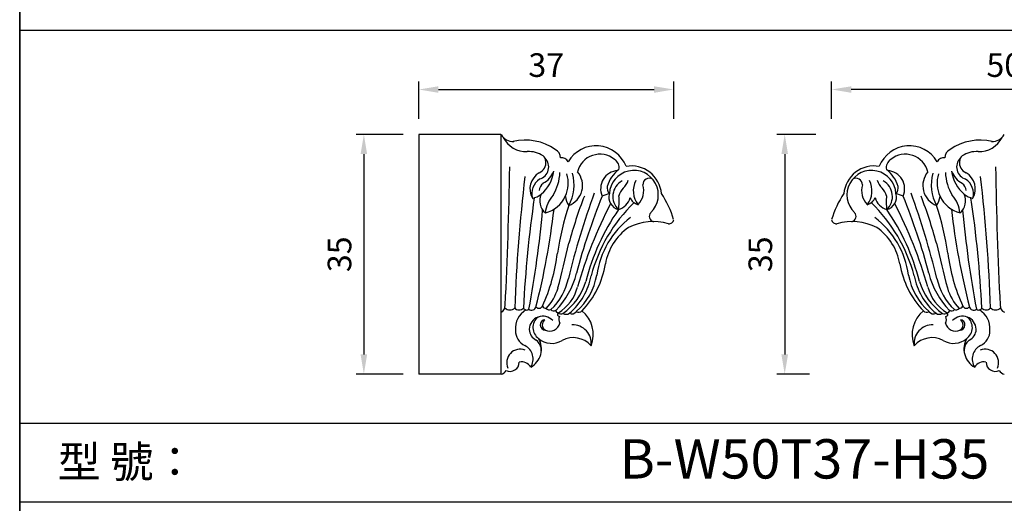
# Model space of a CAD drawing. Extents: x 642 to 3203, y 1364 to 1733.
# Drawn here: x 859 to 984, y 1532 to 1593 of the extents above; entities that cross this region are included whole.
import ezdxf

# ---------------------------------------------------------------- set-up
doc = ezdxf.new("R2010")
doc.units = 0
doc.layers.get('0').update_dxf_attribs({"linetype": 'CONTINUOUS'})
doc.layers.get('DEFPOINTS').update_dxf_attribs({"linetype": 'CONTINUOUS'})
doc.styles.add('標楷體', font='KAIU.TTF')
doc.dimstyles.new('B', dxfattribs={"dimtxt": 3, "dimasz": 2.5, "dimexe": 1, "dimexo": 2, "dimgap": 1.5, "dimtad": 1, "dimdec": 0, "dimdsep": 46, "dimtxsty": '標楷體', "dimcen": 0, "dimdle": 2, "dimclrd": 256, "dimclre": 256, "dimclrt": 256, "dimadec": 0, "dimazin": 0, "dimtfac": 1, "dimtdec": 0, "dimtix": 1, "dimtofl": 0, "dimtmove": 2, "dimatfit": 3, "dimfxl": 0, "dimtolj": 1, "dimarcsym": 0})

# ---------------------------------------------------------------- blocks, each defined once
blk = doc.blocks.new('*D78')
at = {"lineweight": -2}
for p, q in [((907.3, 1578.48), (901.32, 1578.48)), ((902.32, 1575.98), (902.32, 1550.5)), ((907.3, 1548), (901.32, 1548))]:
    blk.add_line(p, q, dxfattribs=at)
for points in [[(901.9, 1575.98), (902.73, 1575.98), (902.32, 1578.48)], [(901.9, 1550.5), (902.73, 1550.5), (902.32, 1548)]]:
    blk.add_solid(points)
at = {"layer": 'DEFPOINTS', "color": 0}
for p in [(909.3, 1578.48), (902.32, 1548), (909.3, 1548)]:
    blk.add_point(p, dxfattribs=at)
at = {"insert": (899.22, 1563.24), "char_height": 3, "attachment_point": 5, "rotation": 90, "style": '標楷體'}
blk.add_mtext('\\A1;35', dxfattribs=at)
blk = doc.blocks.new('*D63')
at = {"lineweight": -2}
for p, q in [((961.75, 1580.48), (961.75, 1585.19)), ((1005.63, 1581.44), (1005.63, 1585.19)), ((1003.13, 1584.19), (964.25, 1584.19))]:
    blk.add_line(p, q, dxfattribs=at)
for points in [[(964.25, 1584.6), (964.25, 1583.77), (961.75, 1584.19)], [(1003.13, 1584.6), (1003.13, 1583.77), (1005.63, 1584.19)]]:
    blk.add_solid(points)
at = {"layer": 'DEFPOINTS', "color": 0}
for p in [(961.75, 1584.19), (1005.63, 1579.44), (961.75, 1578.48)]:
    blk.add_point(p, dxfattribs=at)
at = {"insert": (983.69, 1587.29), "char_height": 3, "attachment_point": 5, "style": '標楷體'}
blk.add_mtext('\\A1;50', dxfattribs=at)
blk = doc.blocks.new('*D64')
at = {"lineweight": -2}
for p, q in [((959.75, 1578.48), (954.79, 1578.48)), ((955.79, 1575.98), (955.79, 1550.5)), ((958.95, 1548), (954.79, 1548))]:
    blk.add_line(p, q, dxfattribs=at)
for points in [[(955.37, 1575.98), (956.21, 1575.98), (955.79, 1578.48)], [(955.37, 1550.5), (956.21, 1550.5), (955.79, 1548)]]:
    blk.add_solid(points)
at = {"layer": 'DEFPOINTS', "color": 0}
for p in [(961.75, 1578.48), (955.79, 1548), (960.95, 1548)]:
    blk.add_point(p, dxfattribs=at)
at = {"insert": (952.69, 1563.24), "char_height": 3, "attachment_point": 5, "rotation": 90, "style": '標楷體'}
blk.add_mtext('\\A1;35', dxfattribs=at)
blk = doc.blocks.new('*D65')
at = {"lineweight": -2}
for p, q in [((909.3, 1580.48), (909.3, 1585.19)), ((941.69, 1580.48), (941.69, 1585.19)), ((911.8, 1584.19), (939.19, 1584.19))]:
    blk.add_line(p, q, dxfattribs=at)
for points in [[(911.8, 1584.6), (911.8, 1583.77), (909.3, 1584.19)], [(939.19, 1584.6), (939.19, 1583.77), (941.69, 1584.19)]]:
    blk.add_solid(points)
at = {"layer": 'DEFPOINTS', "color": 0}
for p in [(941.69, 1584.19), (909.3, 1578.48), (941.69, 1578.48)]:
    blk.add_point(p, dxfattribs=at)
at = {"insert": (925.49, 1587.29), "char_height": 3, "attachment_point": 5, "style": '標楷體'}
blk.add_mtext('\\A1;37', dxfattribs=at)

msp = doc.modelspace()

# ---------------------------------------------------------------- linework, layer by layer
for p, q in [((858.59, 1471.74), (858.59, 1711.74)), ((858.59, 1711.74), (858.59, 1471.74)), ((858.59, 1591.74), (1053.37, 1591.74)), ((909.3, 1578.48), (909.3, 1548)), ((919.74, 1578.48), (909.3, 1578.48)), ((919.74, 1578.48), (919.74, 1548)), ((919.74, 1548), (909.3, 1548)), ((1053.37, 1541.74), (858.59, 1541.74)), ((1053.37, 1531.74), (858.59, 1531.74))]:
    msp.add_line(p, q)
for centre, radius, start, end in [((921.28, 1579.34), 1.76, 209.435, 272.6558), ((922.96, 1579.57), 3.28, 206.6257, 272.1492), ((922.81, 1571.12), 6.64, 54.8877, 103.3421), ((980.63, 1571.12), 6.64, 76.6579, 125.1123), ((980.48, 1579.57), 3.28, 267.8508, 333.3743), ((982.16, 1579.34), 1.76, 267.3442, 330.565), ((923.25, 1572.84), 3.46, 57.8949, 92.8159), ((926.1, 1575.49), 1.19, 359.9648, 63.7346), ((931.82, 1572.95), 4.09, 21.113, 149.7248), ((971.62, 1572.95), 4.09, 30.2752, 158.887), ((977.33, 1575.49), 1.19, 116.2654, 180.0352), ((980.19, 1572.84), 3.46, 87.1841, 122.1051), ((924.1, 1574.86), 1.35, 291.646, 8.5589), ((924.21, 1574.34), 1.59, 286.1617, 44.5625), ((924.53, 1575.06), 0.903, 359.651, 51.9847), ((927.42, 1574.47), 1.03, 31.7426, 96.8765), ((932.31, 1573.02), 2.94, 51.0158, 166.05), ((933.51, 1574.25), 1.24, 348.363, 58.0702), ((969.93, 1574.25), 1.24, 121.9298, 191.637), ((971.12, 1573.02), 2.94, 13.95, 128.9842), ((976.02, 1574.47), 1.03, 83.1235, 148.2574), ((979.22, 1574.34), 1.59, 135.4375, 253.8383), ((979.33, 1574.86), 1.35, 171.4411, 248.354), ((978.9, 1575.06), 0.903, 128.0153, 180.349), ((381.17, 1583.35), 539.76, 357.1755, 359.045), ((922.01, 1574.32), 4.46, 309.5657, 353.2131), ((923.81, 1574.75), 2.79, 297.0214, 340.1316), ((934.74, 1571.56), 2.34, 94.3065, 203.5321), ((937.1, 1570.76), 4.02, 126.2939, 164.0103), ((936.62, 1570.79), 3.11, 313.6401, 177.1041), ((936.28, 1570.6), 3.87, 5.2265, 99.5938), ((967.16, 1570.6), 3.87, 80.4062, 174.7735), ((966.81, 1570.79), 3.11, 2.8959, 226.3599), ((966.33, 1570.76), 4.02, 15.9897, 53.7061), ((968.69, 1571.56), 2.34, 336.4679, 85.6935), ((981.43, 1574.32), 4.46, 186.7869, 230.4343), ((979.62, 1574.75), 2.79, 199.8684, 242.9786), ((1522.26, 1583.35), 539.76, 180.955, 182.8245), ((1126.56, 1549.05), 205.2, 173.266, 177.9409), ((925.82, 1571.54), 2.4, 120.5907, 209.5217), ((925.91, 1570.93), 2.25, 123.9273, 194.8853), ((921.19, 1573.87), 6.04, 328.7523, 357.7482), ((924.18, 1572.31), 4.1, 335.4438, 16.1815), ((927.36, 1571.98), 2.74, 291.2196, 39.7159), ((923.76, 1572.03), 5.27, 330.4701, 16.6136), ((936.23, 1570.58), 2.28, 119.2514, 226.746), ((933.55, 1573.45), 2.49, 313.8943, 341.1178), ((939.38, 1571.29), 2.83, 151.9407, 218.0796), ((938.57, 1572.11), 0.807, 57.261, 182.2442), ((964.86, 1572.11), 0.807, 357.7558, 122.739), ((964.05, 1571.29), 2.83, 321.9204, 28.0593), ((969.89, 1573.45), 2.49, 198.8822, 226.1057), ((967.2, 1570.58), 2.28, 313.254, 60.7486), ((976.08, 1571.98), 2.74, 140.2841, 248.7804), ((979.67, 1572.03), 5.27, 163.3864, 209.5299), ((979.25, 1572.31), 4.1, 163.8185, 204.5562), ((982.24, 1573.87), 6.04, 182.2518, 211.2477), ((977.52, 1570.93), 2.25, 345.1147, 56.0727), ((977.61, 1571.54), 2.4, 330.4783, 59.4093), ((776.88, 1549.05), 205.2, 2.0591, 6.734), ((926.01, 1571.14), 1.45, 129.9091, 171.9391), ((934.51, 1571.75), 1.28, 174.4465, 218.9796), ((936.87, 1570.09), 2.24, 135.6781, 165.0701), ((935.36, 1571.32), 2.52, 315.4756, 17.6255), ((968.08, 1571.32), 2.52, 162.3745, 224.5244), ((966.56, 1570.09), 2.24, 14.9299, 44.3219), ((968.93, 1571.75), 1.28, 321.0204, 5.5535), ((977.42, 1571.14), 1.45, 8.0609, 50.0909), ((1073.92, 1548.52), 151.54, 171.6873, 177.0209), ((922.99, 1573.38), 3.12, 283.8614, 306.6557), ((926.65, 1570.03), 1.99, 154.7825, 230.1385), ((929.12, 1568.19), 3.76, 137.3384, 175.2327), ((924.49, 1572.16), 3.76, 283.6642, 335.6224), ((931.27, 1571.17), 3.4, 189.6313, 210.8508), ((1029.15, 1535.51), 103.82, 159.9963, 166.2567), ((980.12, 1551.12), 53.48, 158.5848, 165.3648), ((1005.6, 1540.78), 78.86, 157.7654, 165.2619), ((936.33, 1561.44), 9.91, 106.5413, 112.1337), ((935.08, 1570.5), 1.63, 164.0115, 255.3123), ((929.04, 1569.94), 5.72, 349.7303, 7.3296), ((934.09, 1570.96), 2.12, 285.7474, 345.9128), ((937.59, 1571.05), 1.57, 202.853, 253.9295), ((930.46, 1564.4), 11.68, 16.1416, 34.1715), ((972.97, 1564.4), 11.68, 145.8285, 163.8584), ((965.84, 1571.05), 1.57, 286.0705, 337.147), ((969.34, 1570.96), 2.12, 194.0872, 254.2526), ((974.4, 1569.94), 5.72, 172.6704, 190.2697), ((968.36, 1570.5), 1.63, 284.6877, 15.9885), ((967.1, 1561.44), 9.91, 67.8663, 73.4587), ((897.84, 1540.78), 78.86, 14.7381, 22.2346), ((874.28, 1535.51), 103.82, 13.7433, 20.0037), ((923.32, 1551.12), 53.48, 14.6352, 21.4152), ((972.17, 1571.17), 3.4, 329.1492, 350.3687), ((978.95, 1572.16), 3.76, 204.3776, 256.3358), ((974.31, 1568.19), 3.76, 4.7673, 42.6616), ((976.78, 1570.03), 1.99, 309.8615, 25.2175), ((980.45, 1573.38), 3.12, 233.3443, 256.1386), ((829.51, 1548.52), 151.54, 2.9791, 8.3127), ((793.6, 1580.64), 131.96, 349.3474, 354.8787), ((830.74, 1580.17), 96.39, 345.8071, 353.3292), ((966.45, 1557.23), 40.01, 162.2419, 171.1367), ((985.15, 1543.1), 57.94, 152.6836, 163.9858), ((957.79, 1552.92), 28.12, 145.3195, 165.8445), ((950.69, 1555.32), 20.18, 134.1113, 165.0894), ((952.74, 1555.32), 20.18, 14.9106, 45.8887), ((945.64, 1552.92), 28.12, 14.1555, 34.6805), ((918.29, 1543.1), 57.94, 16.0142, 27.3164), ((936.99, 1557.23), 40.01, 8.8633, 17.7581), ((1072.7, 1580.17), 96.39, 186.6708, 194.1929), ((1109.83, 1580.64), 131.96, 185.1213, 190.6526), ((942.91, 1559.05), 11.11, 127.1338, 171.9957), ((939.27, 1568.05), 0.687, 135.8297, 255.9955), ((941.11, 1567.7), 0.583, 260.9044, 354.0911), ((962.33, 1567.7), 0.583, 185.9089, 279.0956), ((964.17, 1568.05), 0.687, 284.0045, 44.1703), ((960.53, 1559.05), 11.11, 8.0043, 52.8662), ((940.08, 1560.8), 7.17, 125.3883, 170.3189), ((939.1, 1560.21), 7.18, 74.5281, 116.2257), ((964.33, 1560.21), 7.18, 63.7743, 105.4719), ((963.35, 1560.8), 7.17, 9.6811, 54.6117), ((773.36, 1599.73), 158.93, 345.1369, 347.2418), ((1130.07, 1599.73), 158.93, 192.7582, 194.8631), ((904.46, 1566.08), 22.61, 335.3379, 353.1657), ((998.97, 1566.08), 22.61, 186.8343, 204.6621), ((921.78, 1563.91), 11.4, 316.4161, 350.4139), ((981.66, 1563.91), 11.4, 189.5861, 223.5839), ((920.85, 1561.74), 7.62, 313.4277, 348.1465), ((919.41, 1563.26), 10.21, 315.5328, 346.2989), ((923.27, 1561.93), 8.05, 309.8308, 349.864), ((924.07, 1561.93), 7.95, 311.1903, 350.4082), ((979.37, 1561.93), 7.95, 189.5918, 228.8097), ((980.17, 1561.93), 8.05, 190.136, 230.1692), ((984.02, 1563.26), 10.21, 193.7011, 224.4672), ((982.59, 1561.74), 7.62, 191.8535, 226.5723), ((920.55, 1560.87), 6.71, 317.5452, 343.5317), ((924.27, 1560.38), 5.35, 301.0544, 345.9165), ((923.44, 1561.8), 7.36, 304.3835, 344.1972), ((979.99, 1561.8), 7.36, 195.8028, 235.6165), ((979.17, 1560.38), 5.35, 194.0835, 238.9456), ((982.89, 1560.87), 6.71, 196.4683, 222.4548), ((919.36, 1556.71), 0.918, 294.8471, 2.6417), ((920.87, 1557.1), 0.924, 226.7404, 312.722), ((922.05, 1556.91), 0.742, 220.7613, 316.1451), ((923.01, 1556.63), 0.478, 209.2153, 306.9347), ((923.63, 1556.74), 0.598, 235.6508, 339.7213), ((924.56, 1556.88), 0.507, 223.0226, 332.8505), ((925.58, 1557), 0.661, 211.9796, 262.8273), ((925.9, 1556.78), 0.601, 226.9301, 287.6426), ((977.53, 1556.78), 0.601, 252.3574, 313.0699), ((977.86, 1557), 0.661, 277.1727, 328.0204), ((978.87, 1556.88), 0.507, 207.1495, 316.9774), ((979.8, 1556.74), 0.598, 200.2787, 304.3492), ((980.43, 1556.63), 0.478, 233.0653, 330.7847), ((981.38, 1556.91), 0.742, 223.8549, 319.2387), ((982.57, 1557.1), 0.924, 227.278, 313.2596), ((984.08, 1556.71), 0.918, 177.3583, 245.1529), ((924.3, 1553.8), 2.74, 120.5582, 184.5285), ((925.05, 1553.64), 1.73, 42.6186, 177.9002), ((925.5, 1553.92), 1.7, 128.3014, 234.8782), ((926.45, 1556.56), 0.508, 223.5431, 298.7106), ((927, 1556.1), 0.297, 177.9715, 275.5498), ((927.19, 1555.61), 0.271, 135.0571, 264.4969), ((927.36, 1556.11), 0.455, 222.4389, 301.5812), ((928.18, 1554.98), 1.08, 160.3607, 207.2739), ((928, 1556.34), 0.733, 237.0368, 305.5069), ((928.74, 1556.38), 0.715, 243.7766, 322.0166), ((929.59, 1556.5), 0.628, 242.2975, 314.1006), ((927.59, 1553.04), 3.87, 338.4587, 50.8946), ((975.85, 1553.04), 3.87, 129.1054, 201.5413), ((973.84, 1556.5), 0.628, 225.8994, 297.7025), ((974.7, 1556.38), 0.715, 217.9834, 296.2234), ((975.44, 1556.34), 0.733, 234.4931, 302.9632), ((976.08, 1556.11), 0.455, 238.4188, 317.5611), ((975.25, 1554.98), 1.08, 332.7261, 19.6393), ((976.25, 1555.61), 0.271, 275.5031, 44.9429), ((976.44, 1556.1), 0.297, 264.4502, 2.0285), ((976.98, 1556.56), 0.508, 241.2894, 316.4569), ((978.39, 1553.64), 1.73, 2.0998, 137.3814), ((977.93, 1553.92), 1.7, 305.1218, 51.6986), ((979.13, 1553.8), 2.74, 355.4715, 59.4418), ((925.41, 1554.26), 0.672, 97.7543, 267.158), ((925.79, 1554.27), 0.8, 125.6081, 239.3041), ((925.93, 1554.79), 1.32, 245.4829, 346.649), ((928.87, 1551.93), 2.34, 352.413, 92.6792), ((974.56, 1551.93), 2.34, 87.3208, 187.587), ((977.5, 1554.79), 1.32, 193.351, 294.5171), ((977.65, 1554.27), 0.8, 300.6959, 54.3919), ((978.02, 1554.26), 0.672, 272.842, 82.2457), ((923.7, 1553.55), 2.13, 179.2149, 244.3488), ((924.91, 1553.75), 1.59, 181.9203, 243.8505), ((922.22, 1551.21), 2.66, 299.0409, 29.8145), ((926.18, 1554.44), 2.53, 228.9604, 301.5206), ((928.93, 1549.62), 3.02, 41.4693, 118.165), ((974.51, 1549.62), 3.02, 61.835, 138.5307), ((977.25, 1554.44), 2.53, 238.4794, 311.0396), ((981.22, 1551.21), 2.66, 150.1855, 240.9591), ((978.53, 1553.75), 1.59, 296.1495, 358.0797), ((979.74, 1553.55), 2.13, 295.6512, 0.7851), ((921.91, 1549.93), 1.91, 326.7989, 62.9587), ((923.23, 1551.01), 1.63, 357.3749, 53.2841), ((980.21, 1551.01), 1.63, 126.7159, 182.6251), ((981.53, 1549.93), 1.91, 117.0413, 213.2011), ((922.17, 1549.47), 1.7, 67.7234, 204.7729), ((981.27, 1549.47), 1.7, 335.2271, 112.2766), ((920.89, 1549.53), 1.18, 244.7538, 359.137), ((922.38, 1548.28), 1.28, 28.3533, 104.0062), ((981.05, 1548.28), 1.28, 75.9938, 151.6467), ((982.55, 1549.53), 1.18, 180.863, 295.2462), ((919.62, 1548.86), 0.864, 278.6211, 332.8816), ((983.82, 1548.86), 0.864, 207.1184, 261.3789)]:
    msp.add_arc(centre, radius, start, end)

# ---------------------------------------------------------------- texts
at = {"style": '標楷體'}
for s, height, p in [('型 號：', 4, (863.43, 1534.86)), ('B-W50T37-H35', 5, (934.82, 1534.73))]:
    msp.add_text(s, height=height, dxfattribs=at).set_placement(p)

# ---------------------------------------------------------------- dimensions: what is measured, and where the dimension line sits
for base, p1, p2, text, picture, middle in [((941.69, 1584.19), (909.3, 1578.48), (941.69, 1578.48), '37', '*D65', (925.49, 1587.29)), ((961.75, 1584.19), (1005.63, 1579.44), (961.75, 1578.48), '50', '*D63', (983.69, 1587.29))]:
    dim = msp.add_linear_dim(base=base, p1=p1, p2=p2, text=text, dimstyle='B')
    dim.commit()
    dim.dimension.update_dxf_attribs({"geometry": picture, "text_midpoint": middle})
for base, p1, p2, picture, middle in [((902.32, 1548), (909.3, 1578.48), (909.3, 1548), '*D78', (899.22, 1563.24)), ((955.79, 1548), (961.75, 1578.48), (960.95, 1548), '*D64', (952.69, 1563.24))]:
    dim = msp.add_linear_dim(base=base, p1=p1, p2=p2, angle=90, text='35', dimstyle='B')
    dim.commit()
    dim.dimension.update_dxf_attribs({"geometry": picture, "text_midpoint": middle})

doc.saveas('drawing.dxf')
